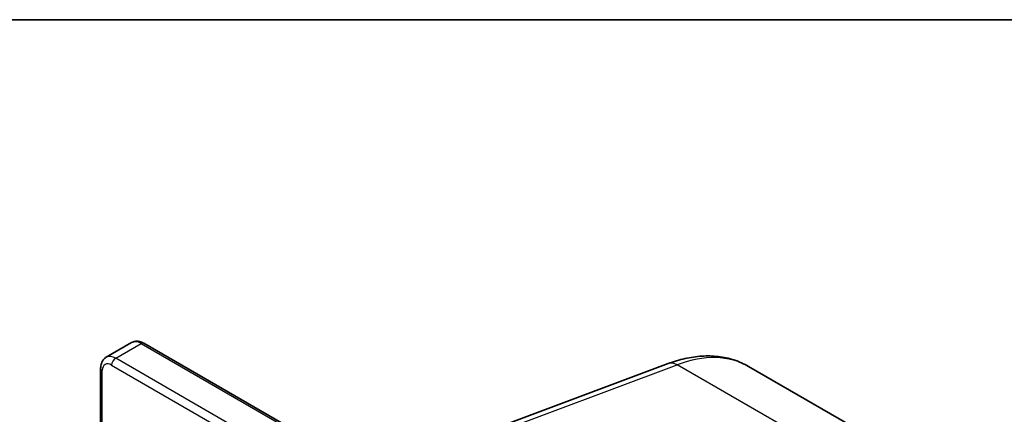
# Model space of a CAD drawing. Units: millimetres. Extents: x 7 to 8073, y 4 to 1690.
# Drawn here: x 71 to 76, y 143 to 144 of the extents above; entities that cross this region are included whole.
import ezdxf

# ---------------------------------------------------------------- set-up
doc = ezdxf.new("R2010")
doc.units = ezdxf.units.MM
doc.header["$LTSCALE"] = 0.5
for name, color, linetype, lineweight in [('Border (ISO)', 7, 'Continuous', 35), ('Visible (ISO)', 7, 'Continuous', 35), ('Visible Narrow (ISO)', 7, 'Continuous', 25)]:
    doc.layers.add(name, color=color, linetype=linetype, lineweight=lineweight)

# ---------------------------------------------------------------- blocks, each defined once
blk = doc.blocks.new('図面枠 tk図枠')
at = {"layer": 'Border (ISO)'}
blk.add_line((14.5, 289), (405.5, 289), dxfattribs=at)

msp = doc.modelspace()

# ---------------------------------------------------------------- linework, layer by layer
at = {"layer": 'Visible (ISO)'}
for p, q in [((71.78168, 142.87842), (71.90382, 142.94894)), ((73.07826, 142.30184), (71.96291, 142.94579)), ((71.75486, 140.6413), (71.75486, 142.82567)), ((73.24585, 142.38686), (74.47992, 142.84809)), ((75.79596, 142.29732), (74.86583, 142.83433))]:
    msp.add_line(p, q, dxfattribs=at)
for points, knots in [([(71.96291, 142.94579), (71.95948, 142.94777), (71.95593, 142.94951), (71.94855, 142.95242), (71.94473, 142.95359), (71.93681, 142.95519), (71.93272, 142.95562), (71.92437, 142.95553), (71.92011, 142.955), (71.91173, 142.95281), (71.90762, 142.95114), (71.90382, 142.94894)], [4.71238898, 4.71238898, 4.71238898, 4.71238898, 4.86946861, 4.86946861, 5.02654825, 5.02654825, 5.18362788, 5.18362788, 5.34070751, 5.34070751, 5.49778714, 5.49778714, 5.49778714, 5.49778714]), ([(71.75486, 142.82567), (71.75486, 142.82963), (71.75513, 142.83358), (71.7563, 142.84142), (71.7572, 142.84532), (71.75977, 142.85297), (71.76145, 142.85673), (71.7657, 142.86392), (71.76829, 142.86734), (71.77437, 142.8735), (71.77787, 142.87623), (71.78168, 142.87842)], [6.28318531, 6.28318531, 6.28318531, 6.28318531, 6.44026494, 6.44026494, 6.59734457, 6.59734457, 6.75442421, 6.75442421, 6.91150384, 6.91150384, 7.06858347, 7.06858347, 7.06858347, 7.06858347]), ([(74.47992, 142.84809), (74.50675, 142.85811), (74.53366, 142.86622), (74.58741, 142.87828), (74.61425, 142.88222), (74.66748, 142.88559), (74.69388, 142.88501), (74.74567, 142.87898), (74.77107, 142.87352), (74.82005, 142.85761), (74.84362, 142.84716), (74.86583, 142.83433)], [4.88692191, 4.88692191, 4.88692191, 4.88692191, 5.00909495, 5.00909495, 5.131268, 5.131268, 5.25344105, 5.25344105, 5.3756141, 5.3756141, 5.49778714, 5.49778714, 5.49778714, 5.49778714])]:
    msp.add_open_spline(points, degree=3, knots=knots, dxfattribs=at)
at = {"layer": 'Visible Narrow (ISO)'}
for p, q in [((71.82713, 142.87392), (71.94927, 142.94444)), ((71.94927, 142.94444), (73.10635, 142.27639)), ((73.59097, 141.85557), (71.82713, 142.87392)), ((71.76285, 140.64591), (71.76285, 142.81454)), ((71.80785, 142.84052), (73.54442, 141.83791)), ((73.28635, 142.38031), (74.52291, 142.84247)), ((75.55877, 142.24442), (74.52291, 142.84247))]:
    msp.add_line(p, q, dxfattribs=at)
for centre, major_axis, ratio, start_param, end_param in [((71.94927, 142.87021), (-0.04545, 0.07873), 0.5773503, 5.4977871, 6.2831853), ((71.94927, 142.92217), (0.01364, 0.02362), 0.5773503, 0, 0.7853982), ((71.80785, 142.78856), (-0.03182, 0.05511), 0.5773503, 5.4977871, 7.0685835), ((71.82713, 142.79969), (-0.04545, 0.07873), 0.5773503, 5.4977871, 6.2831853), ((71.82713, 142.85165), (0.01364, 0.02362), 0.5773503, 0.7853982, 2.3561945), ((74.41129, 142.04703), (0.45455, 0.7873), 0.5773503, 0, 0.6108652), ((71.78214, 142.82567), (-0.02727, 0), 0.5773503, 0, 0.7853982), ((74.51175, 142.76293), (-0.03183, 0.08516), 0.6688348, 5.6016767, 6.2831853)]:
    msp.add_ellipse(centre, major_axis=major_axis, ratio=ratio, start_param=start_param, end_param=end_param, dxfattribs=at)

# ---------------------------------------------------------------- block references
at = {"xscale": 0.5, "yscale": 0.5, "zscale": 0.5}
msp.add_blockref('図面枠 tk図枠', (0, 0), dxfattribs=at)

doc.saveas('drawing.dxf')
